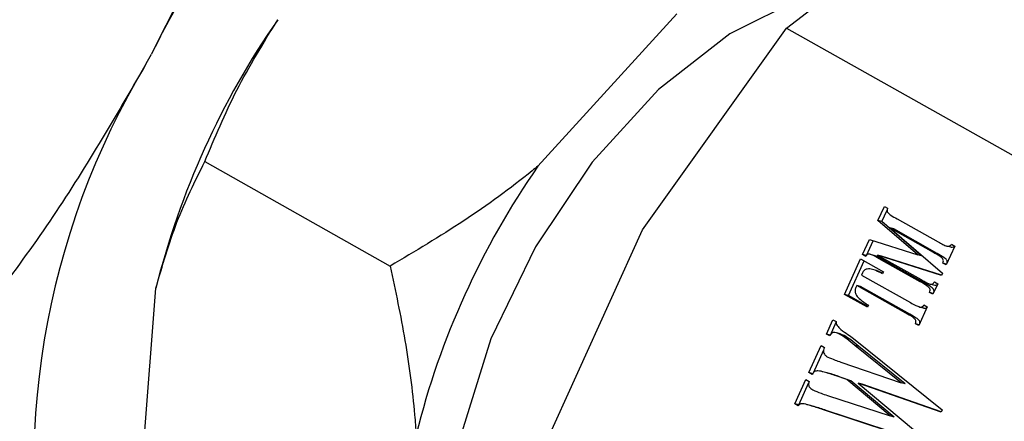
# Model space of a CAD drawing. Units: inches. Extents: x 0.6 to 16.3, y 0.2 to 11.5.
# Drawn here: x 12 to 12.2, y 10.4 to 10.5 of the extents above; entities that cross this region are included whole.
import ezdxf

# ---------------------------------------------------------------- set-up
doc = ezdxf.new("R2010")
doc.units = ezdxf.units.IN
doc.header["$MEASUREMENT"] = 0

msp = doc.modelspace()

# ---------------------------------------------------------------- linework, layer by layer
at = {"color": 7, "linetype": 'Continuous', "lineweight": 25}
for p, q in [((12.15992769098527, 10.4774094599326), (12.19077982533833, 10.5010879230462)), ((12.1025324007553, 10.44551170923846), (12.13461123146228, 10.48068391702327)), ((12.12669198556821, 10.43082006205509), (12.15992769098527, 10.4774094599326)), ((12.15992769098527, 10.4774094599326), (12.25198894694427, 10.42562372751976)), ((12.01205197300088, 10.46919217623462), (12.01322345671821, 10.47136493381414)), ((12.02555399548321, 10.44653683769219), (12.06841601256271, 10.42242635903283)), ((12.18108158962757, 10.43293737462349), (12.18255930061353, 10.43619514529147)), ((12.18198879138681, 10.43269230772753), (12.18319943334393, 10.43536129638283)), ((12.18255930061353, 10.43619514529147), (12.18331584347731, 10.43576957944518)), ((12.19025335086559, 10.42502683009829), (12.18108158962757, 10.43293737462349)), ((12.18198879138681, 10.43269230772753), (12.18108158962757, 10.43293737462349)), ((12.19116055262483, 10.42478176320233), (12.18198879138681, 10.43269230772753)), ((12.18552488733766, 10.43331259400521), (12.19498167313492, 10.4279930209266)), ((12.09146499675339, 10.35315842728825), (12.12669198556821, 10.43082006205509)), ((12.18380714536251, 10.43124292854359), (12.19597240712607, 10.42075669723951)), ((12.19388453272771, 10.4255742584817), (12.18380714536251, 10.43124292854359)), ((12.18471434712174, 10.43099786164763), (12.18380714536251, 10.43124292854359)), ((12.19479173448694, 10.42532919158574), (12.18471434712174, 10.43099786164763)), ((12.17751245474038, 10.4250688380449), (12.17909302263951, 10.42855336769209)), ((12.17841965649962, 10.42482377114895), (12.17998372091024, 10.42827191710455)), ((12.17909302263951, 10.42855336769209), (12.19025335086559, 10.42502683009829)), ((12.19806842932103, 10.42747104544255), (12.19882497218481, 10.42704547959627)), ((12.17826899760416, 10.42464327219862), (12.17751245474038, 10.4250688380449)), ((12.17841965649962, 10.42482377114895), (12.17751245474038, 10.4250688380449)), ((12.18021450889171, 10.42487861737099), (12.17930730713248, 10.42512368426694)), ((12.19479173448694, 10.42532919158574), (12.19388453272771, 10.4255742584817)), ((12.19882497218481, 10.42704547959627), (12.19685011945184, 10.42269170719544)), ((12.19792221114988, 10.42678443190383), (12.19701500939065, 10.42702949879978)), ((12.173343321193, 10.41587754075426), (12.1770735985775, 10.42410133306694)), ((12.17425052295223, 10.4156324738583), (12.17788494375298, 10.42364494016078)), ((12.1770735985775, 10.42410133306694), (12.18236939862396, 10.42112237214292)), ((12.18095458030377, 10.42495414618683), (12.19103196766897, 10.41928547612494)), ((12.19575297904463, 10.42027294475053), (12.18095458030377, 10.42495414618683)), ((12.18186178206301, 10.42470907929088), (12.18095458030377, 10.42495414618683)), ((12.19081253958753, 10.41880172363596), (12.18135575379028, 10.42412129671457)), ((12.18226295554951, 10.42387622981861), (12.18135575379028, 10.42412129671457)), ((12.19576960369389, 10.42030959555385), (12.18186178206301, 10.42470907929088)), ((12.19171974134677, 10.41855665674), (12.18226295554951, 10.42387622981861)), ((12.19116055262483, 10.42478176320233), (12.19025335086559, 10.42502683009829)), ((12.19685011945184, 10.42269170719544), (12.19609357658806, 10.42311727304172)), ((12.19693950140243, 10.4228887591898), (12.19609357658806, 10.42311727304172)), ((12.17748954389785, 10.42083143892946), (12.17727011581641, 10.42034768644048)), ((12.18074690947642, 10.42137682187904), (12.17983970771718, 10.421621888775)), ((12.18220312286569, 10.42075579959033), (12.18074583801237, 10.42137390997089)), ((12.18236939862396, 10.42112237214292), (12.18214997054253, 10.42063861965394)), ((12.19597240712607, 10.42075669723951), (12.19575297904463, 10.42027294475053)), ((12.17727011581641, 10.42034768644048), (12.18861825877312, 10.41396419874615)), ((12.19171974134677, 10.41855665674), (12.19081253958753, 10.41880172363596)), ((12.19300347159196, 10.41831423339944), (12.19391067335119, 10.41806916650348)), ((12.19487526671887, 10.41833793479461), (12.19377812631166, 10.4159191723497)), ((12.19411872385509, 10.41876350064089), (12.19487526671887, 10.41833793479461)), ((12.01091129079614, 10.37435314418863), (12.01426066850618, 10.41728618113503)), ((12.17617297540921, 10.41792892399557), (12.17595354732777, 10.41744517150659)), ((12.18752111836591, 10.41154543630124), (12.17617297540921, 10.41792892399557)), ((12.17708017716844, 10.41768385709961), (12.17617297540921, 10.41792892399557)), ((12.18842832012515, 10.41130036940528), (12.17708017716844, 10.41768385709961)), ((12.19377812631166, 10.4159191723497), (12.19302158344788, 10.41634473819599)), ((12.19386750826225, 10.41611622434407), (12.19302158344788, 10.41634473819599)), ((12.17863912123946, 10.41289857983024), (12.173343321193, 10.41587754075426)), ((12.17425052295223, 10.4156324738583), (12.173343321193, 10.41587754075426)), ((12.17873497782322, 10.41310990584044), (12.17425052295223, 10.4156324738583)), ((12.1788585493209, 10.41338233231922), (12.17863912123946, 10.41289857983024)), ((12.18842832012515, 10.41130036940528), (12.18752111836591, 10.41154543630124)), ((12.19246155782302, 10.41301665741581), (12.19048670509004, 10.40866288501498)), ((12.19058580256082, 10.4130022861243), (12.19149300432005, 10.41275721922834)), ((12.19169320279299, 10.41270846622464), (12.19078600103376, 10.41295353312059)), ((12.19150206150847, 10.41278328943977), (12.19169320279299, 10.41270846622464)), ((12.19170501495923, 10.4134422232621), (12.19246155782302, 10.41301665741581)), ((12.16919133046447, 10.40672403662682), (12.17067932714175, 10.41000448319272)), ((12.17009853222371, 10.40647896973086), (12.17144989342095, 10.4094581888827)), ((12.17067932714175, 10.41000448319272), (12.17143587000553, 10.40957891734644)), ((12.17243128915982, 10.40674450915112), (12.17152408740058, 10.40698957604708)), ((12.19048670509004, 10.40866288501498), (12.18973016222626, 10.40908845086127)), ((12.19057608704063, 10.40885993700935), (12.18973016222626, 10.40908845086127)), ((12.16994787332826, 10.40629847078053), (12.16919133046447, 10.40672403662682)), ((12.17009853222371, 10.40647896973086), (12.16919133046447, 10.40672403662682)), ((12.17324689919446, 10.40638721244333), (12.17233969743522, 10.40663227933928)), ((12.17324689919446, 10.40638721244333), (12.17241065456791, 10.40668033204121)), ((12.17544014393038, 10.40566618949173), (12.1958897184652, 10.38917272832232)), ((12.16514219664913, 10.39779729147859), (12.16797076176146, 10.40403316340686)), ((12.16615233034373, 10.39777914895624), (12.16855058128797, 10.40306634764045)), ((12.16797076176146, 10.40403316340686), (12.16872730462524, 10.40360759756057)), ((12.18642210621422, 10.39546609065386), (12.17576266717665, 10.40407116585077)), ((12.17666986893589, 10.40382609895481), (12.17576266717665, 10.40407116585077)), ((12.18732930797345, 10.3952210237579), (12.17666986893589, 10.40382609895481)), ((12.17250168199684, 10.400251115831), (12.18642210621422, 10.39546609065386)), ((12.16589873951291, 10.3973717256323), (12.16514219664913, 10.39779729147859)), ((12.16604939840836, 10.39755222458263), (12.16514219664913, 10.39779729147859)), ((12.16927092197094, 10.39775600096398), (12.16836372021171, 10.39800106785994)), ((12.16186791824637, 10.39057879730708), (12.16441876969313, 10.39620241999148)), ((12.1627751200056, 10.39033373041112), (12.16511426767838, 10.39549062966196)), ((12.16441876969313, 10.39620241999148), (12.16517531255691, 10.39577685414519)), ((12.17391944358956, 10.39618050497347), (12.17145781542696, 10.39703391908448)), ((12.17236501718619, 10.39678885218852), (12.17145781542696, 10.39703391908448)), ((12.1748266453488, 10.39593543807752), (12.17236501718619, 10.39678885218852)), ((12.18388131736526, 10.38778756220603), (12.17391944358956, 10.39618050497347)), ((12.1748266453488, 10.39593543807752), (12.17391944358956, 10.39618050497347)), ((12.18478851912449, 10.38754249531007), (12.1748266453488, 10.39593543807752)), ((12.17649219377449, 10.3953594556576), (12.19257429729718, 10.38186353055912)), ((12.19567029038376, 10.38868897583334), (12.17649219377449, 10.3953594556576)), ((12.17739939553373, 10.39511438876165), (12.17649219377449, 10.3953594556576)), ((12.19569790094687, 10.38874984624946), (12.17739939553373, 10.39511438876165)), ((12.18732930797345, 10.3952210237579), (12.18642210621422, 10.39546609065386)), ((12.16944394387415, 10.39251235036497), (12.18388131736526, 10.38778756220603)), ((12.16262446111015, 10.39015323146078), (12.16186791824637, 10.39057879730708)), ((12.1627751200056, 10.39033373041112), (12.16186791824637, 10.39057879730708)), ((12.16550023893762, 10.39018131358148), (12.16459303717838, 10.39042638047744)), ((12.19235144065196, 10.3813722194375), (12.16824261798938, 10.38930782868715)), ((12.16914981974862, 10.3890627617912), (12.16824261798938, 10.38930782868715)), ((12.19237257352891, 10.38141880910713), (12.16914981974862, 10.3890627617912)), ((12.1958897184652, 10.38917272832232), (12.19567029038376, 10.38868897583334)), ((12.18478851912449, 10.38754249531007), (12.18388131736526, 10.38778756220603))]:
    msp.add_line(p, q, dxfattribs=at)
at = {"color": 7, "linetype": 'Continuous', "lineweight": 25, "flags": 128}
msp.add_lwpolyline([(12.17221129592176, 10.48683690774098), (12.163588357608, 10.48444965949333), (12.14683422229012, 10.47610359609144), (12.13034683540945, 10.46318815670332), (12.11508438396228, 10.44645393972051), (12.10193386614997, 10.42687347700763), (12.09165954226758, 10.40558471388548), (12.08485851867351, 10.38382487588521), (12.08192604613834, 10.3628585656976), (12.08303254930669, 10.34390426906132), (12.08633660770375, 10.33204360178308)], dxfattribs=at)
at = {"color": 7, "linetype": 'Continuous', "lineweight": 25}
for centre, radius, start, end in [((12.18646824492864, 10.38661578337383), 0.1928630994836202, 112.4735872257337, 153.932706789249), ((12.1970874499269, 10.37176379702291), 0.1884089155531485, 145.1841815228672, 166.0181327010553), ((12.16749774895287, 10.37550568898119), 0.181495308906877, 148.9228143503138, 192.1508325126138), ((12.257214540176, 10.33794147541796), 0.1884089155532712, 145.184181522876, 166.0181327010506)]:
    msp.add_arc(centre, radius, start, end, dxfattribs=at)
for points, knots in [([(12.04608894794418, 10.55077897758929), (12.04313618810052, 10.54191785031013), (12.03721817097681, 10.52415809138966), (12.02646626783203, 10.49749649552681), (12.01771342756345, 10.48022483140098), (12.01322345671821, 10.47136493381414)], [0, 0, 0, 0, 0.3265876961394873, 0.6545576614704978, 1, 1, 1, 1]), ([(12.02555399548321, 10.44653683769219), (12.0278640819285, 10.45207015607652), (12.03250897067952, 10.46319599440674), (12.03909484921828, 10.47393563650531), (12.04240531050633, 10.47933403084336)], [0, 0, 0, 0, 0.4973394561470079, 1, 1, 1, 1]), ([(12.01205197300088, 10.46919217623462), (12.00486828037263, 10.45685478572959), (11.99040014400918, 10.43200697313052), (11.9727837400893, 10.40963359264093), (11.96391420085167, 10.39836900214712)], [0, 0, 0, 0, 0.4965181726090194, 1, 1, 1, 1]), ([(12.01426066850618, 10.41728618113503), (12.01576408013351, 10.4224840752305), (12.01879032700999, 10.43294701863524), (12.02328981284588, 10.44198755611889), (12.02555399548321, 10.44653683769219)], [0, 0, 0, 0, 0.4967908067939086, 1, 1, 1, 1]), ([(12.1025324007553, 10.44551170923846), (12.10208933282872, 10.44515106526638), (12.09662341186749, 10.4407019699285), (12.08551466861875, 10.43260180272139), (12.07413732237806, 10.42583112170307), (12.06841601256271, 10.42242635903283)], [0, 0, 0, 0, 0.0420099405629085, 0.5182569103446807, 1, 1, 1, 1]), ([(12.18331584347731, 10.43576957944518), (12.18328063268492, 10.4356863132856), (12.18321097210463, 10.4355215805829), (12.18316830467778, 10.43524950425182), (12.18322329101782, 10.43499259679097), (12.18348709495328, 10.43459972642996), (12.18425625958634, 10.43400978129942), (12.18501722804875, 10.43359158333493), (12.18552488733766, 10.43331259400521)], [0, 0, 0, 0, 0.06328320087934111, 0.1251986733738078, 0.1881366606874293, 0.2506603062497126, 0.5000985259343063, 1, 1, 1, 1]), ([(12.19498167313492, 10.4279930209266), (12.1953494958583, 10.4277830093217), (12.19600610328315, 10.42740811356266), (12.19670682335763, 10.4271451525568), (12.19701500939065, 10.42702949879978)], [0, 0, 0, 0, 0.5601866647669822, 1, 1, 1, 1]), ([(12.19701500939065, 10.42702949879978), (12.19722965077569, 10.42701805960138), (12.19752921447123, 10.42700209451362), (12.19789112286662, 10.42722998388923), (12.19800930767082, 10.42739066508143), (12.19806842932103, 10.42747104544255)], [0, 0, 0, 0, 0.5581332966067201, 0.7789572961304944, 1, 1, 1, 1]), ([(12.18135575379028, 10.42412129671457), (12.18085128356299, 10.42440886447543), (12.18009487402213, 10.42484004749911), (12.1792132253714, 10.42518862983408), (12.17877192396574, 10.42519311119311), (12.17855309118356, 10.42508980199499), (12.17838355437531, 10.42488667764192), (12.1783075427788, 10.424725171376), (12.17826899760416, 10.42464327219862)], [0, 0, 0, 0, 0.4997660604632888, 0.7493560489527865, 0.8118553329166857, 0.8748178873793901, 0.9365206545511138, 1, 1, 1, 1]), ([(12.19609357658806, 10.42311727304173), (12.19614223006407, 10.42329137465639), (12.19621539592658, 10.42355319140298), (12.1961527732608, 10.42389442691625), (12.19592306401106, 10.42431370123387), (12.19511186473254, 10.42483964330144), (12.19437567990961, 10.42528028409323), (12.19388453272771, 10.4255742584817)], [0, 0, 0, 0, 0.1244099584297587, 0.1870896523440194, 0.2496202316487121, 0.4993826317815943, 1, 1, 1, 1]), ([(12.19700077834729, 10.42287220614577), (12.19704943182331, 10.42304630776043), (12.19712259768582, 10.42330812450702), (12.19705997502003, 10.42364936002029), (12.19683026577029, 10.42406863433791), (12.19601906649177, 10.42459457640548), (12.19528288166884, 10.42503521719728), (12.19479173448694, 10.42532919158574)], [0, 0, 0, 0, 0.1244099584296595, 0.187089652343998, 0.2496202316485557, 0.4993826317813533, 1, 1, 1, 1]), ([(12.19792221114988, 10.42678443190383), (12.19813458835176, 10.42677624730166), (12.19843099204591, 10.42676482448275), (12.1987389652754, 10.4269367940288), (12.19881221124253, 10.42702862383255), (12.19882407077694, 10.42704349234696)], [0, 0, 0, 0, 0.6793088709102423, 0.9480756739267988, 1, 1, 1, 1]), ([(12.18226295554951, 10.42387622981861), (12.18176428270091, 10.42418724950428), (12.18110904858724, 10.4245959156441), (12.18037973383274, 10.4247990755687), (12.18020547178163, 10.4248476184851)], [0, 0, 0, 0, 0.7610605708629039, 1, 1, 1, 1]), ([(12.06841601256271, 10.42242635903283), (12.06961640199113, 10.41667761557317), (12.07202655370376, 10.40513524143455), (12.07374179184891, 10.39214485789555), (12.07427432891359, 10.38498821667564), (12.07438775875516, 10.38346385953013)], [0, 0, 0, 0, 0.4384872948575374, 0.8803983771052112, 1, 1, 1, 1]), ([(12.18214997054253, 10.42063861965394), (12.18139145744495, 10.42102186872117), (12.18025477600059, 10.42159619249315), (12.17878193546106, 10.42184504399435), (12.17789302098024, 10.42151320368707), (12.17762398094006, 10.42105860037553), (12.17748954389785, 10.42083143892946)], [0, 0, 0, 0, 0.5009177435177935, 0.750657972850854, 0.8754058890093345, 0.9999999999999999, 0.9999999999999999, 0.9999999999999999, 0.9999999999999999]), ([(12.19302158344788, 10.41634473819599), (12.19307182588157, 10.41651852018053), (12.19314733459453, 10.41677969490924), (12.19309958768683, 10.41713062605655), (12.19284372421355, 10.41753090218245), (12.19206589942781, 10.41809574145198), (12.19131399029575, 10.41851927062066), (12.19081253958753, 10.41880172363596)], [0, 0, 0, 0, 0.1248942050217373, 0.1877019082208925, 0.2499981816554064, 0.4998212856660375, 1, 1, 1, 1]), ([(12.19103196766897, 10.41928547612494), (12.19134403400228, 10.41910880286064), (12.19190126625024, 10.41879333134155), (12.19247584064883, 10.41851843390751), (12.19272863660327, 10.41839748706515)], [0, 0, 0, 0, 0.5600292058657458, 1, 1, 1, 1]), ([(12.19398026542314, 10.41636480946986), (12.19400307258429, 10.41645042511793), (12.1940491712153, 10.41662347445729), (12.19400505866546, 10.41688559504785), (12.19375302704747, 10.41728579172129), (12.19297145078527, 10.41785070877664), (12.19222053175367, 10.41827421741587), (12.19171974134677, 10.41855665674)], [0, 0, 0, 0, 0.0656643439373094, 0.1327230663354772, 0.1992357438238087, 0.4659676465550147, 1, 1, 1, 1]), ([(12.19272863660327, 10.41839748706515), (12.19300210120723, 10.41829720984889), (12.19338315290624, 10.41815748133167), (12.19390965655769, 10.41840131345466), (12.19404887929098, 10.41864250225203), (12.19411872385509, 10.41876350064089)], [0, 0, 0, 0, 0.5588185776500354, 0.77867031186582, 1, 1, 1, 1]), ([(12.19391832158739, 10.41810809057711), (12.19409655407298, 10.41805022239401), (12.19438073878569, 10.41795795384413), (12.19473287015175, 10.41809502229445), (12.19482085746146, 10.41822730434048), (12.19483415001241, 10.41824728865234)], [0, 0, 0, 0, 0.5881487911905923, 0.9377801958656565, 1, 1, 1, 1]), ([(12.17595354732777, 10.41744517150659), (12.17587190851807, 10.41719089494202), (12.17570801271804, 10.41668041639464), (12.17599407986084, 10.41568906992305), (12.17705712284693, 10.41453029565331), (12.1781375093774, 10.41384181674976), (12.1788585493209, 10.41338233231922)], [0, 0, 0, 0, 0.1241227863400545, 0.24918544803212, 0.4989133362359809, 0.9999999999999999, 0.9999999999999999, 0.9999999999999999, 0.9999999999999999]), ([(12.18861825877312, 10.41396419874615), (12.18901002276753, 10.41374167208935), (12.18970916667295, 10.41334454994921), (12.19045714915307, 10.41307294481858), (12.19078600103376, 10.41295353312059)], [0, 0, 0, 0, 0.5603481506072074, 1, 1, 1, 1]), ([(12.18973016222626, 10.40908845086127), (12.18977844559414, 10.40926157993533), (12.1898509901914, 10.40952170219903), (12.18984220148037, 10.40988630837623), (12.18957790885812, 10.41029204149469), (12.18877716134733, 10.41081981029688), (12.18802351133499, 10.4112551998936), (12.18752111836591, 10.41154543630124)], [0, 0, 0, 0, 0.1250773294077897, 0.1879256747582477, 0.2499011247726704, 0.4999742654353958, 1, 1, 1, 1]), ([(12.19078600103376, 10.41295353312059), (12.19088215854164, 10.41294307635361), (12.19107435866596, 10.41292217531364), (12.19134733656664, 10.41301612122279), (12.19157401222471, 10.41319376522077), (12.1916612781944, 10.4133592726965), (12.19170501495923, 10.4134422232621)], [0, 0, 0, 0, 0.2802005664300767, 0.5600663421000159, 0.7795099853244716, 1, 1, 1, 1]), ([(12.19169320279299, 10.41270846622464), (12.19178883317239, 10.41269874895851), (12.19197997966956, 10.41267932603669), (12.19224040022124, 10.4127570577728), (12.19237024139512, 10.41287687028129), (12.19241824225772, 10.41292116365592)], [0, 0, 0, 0, 0.386903627845314, 0.7733449733978903, 0.9999999999999999, 0.9999999999999999, 0.9999999999999999, 0.9999999999999999]), ([(12.17143587000553, 10.40957891734644), (12.17144033875172, 10.40934990201975), (12.17144938440594, 10.40888632826323), (12.1719221810187, 10.40832356369595), (12.17227624375135, 10.40797998166734), (12.17249236809684, 10.40777025487542)], [0, 0, 0, 0, 0.2755621489195527, 0.5577940235521258, 1, 1, 1, 1]), ([(12.19069607235131, 10.40912445735834), (12.19071712692761, 10.40920525597933), (12.19076092072341, 10.40937331817438), (12.1907480777993, 10.4096414769442), (12.19048672687334, 10.41004668747152), (12.18968309427691, 10.41057496880799), (12.18893020558683, 10.41101022315612), (12.18842832012515, 10.41130036940528)], [0, 0, 0, 0, 0.06236338617373195, 0.1297166640116961, 0.1961344778883835, 0.4641327144190462, 1, 1, 1, 1]), ([(12.17233969743522, 10.40663227933928), (12.17193854543289, 10.40683451321491), (12.17143679184292, 10.40708746364895), (12.17076427804775, 10.40706850286123), (12.17031405683347, 10.40688306812388), (12.17009410449903, 10.40653192300525), (12.16994787332826, 10.40629847078053)], [0, 0, 0, 0, 0.5001828205016263, 0.6256195266880301, 0.7511001869391686, 0.9999999999999999, 0.9999999999999999, 0.9999999999999999, 0.9999999999999999]), ([(12.17249236809684, 10.40777025487542), (12.17304234950363, 10.40737704747023), (12.17402449219986, 10.40667486776682), (12.17500757081777, 10.40597440590659), (12.17544014393038, 10.40566618949173)], [0, 0, 0, 0, 0.5599811604783539, 1, 1, 1, 1]), ([(12.17576266717665, 10.40407116585077), (12.1751486378551, 10.40459399179112), (12.17405234478203, 10.40552744958655), (12.17286292708501, 10.40629474360218), (12.17233969743522, 10.40663227933928)], [0, 0, 0, 0, 0.5600959603188685, 1, 1, 1, 1]), ([(12.17666986893589, 10.40382609895481), (12.17605583961433, 10.40434892489516), (12.17495954654126, 10.40528238269059), (12.17377012884424, 10.40604967670622), (12.17324689919446, 10.40638721244333)], [0, 0, 0, 0, 0.5600959603190332, 0.9999999999999999, 0.9999999999999999, 0.9999999999999999, 0.9999999999999999]), ([(12.16872730462524, 10.40360759756057), (12.16864568711041, 10.40340660408538), (12.16850015467691, 10.4030482120218), (12.16850024141343, 10.40266865430681), (12.16850027950637, 10.40250196018989)], [0, 0, 0, 0, 0.5608201062935395, 1, 1, 1, 1]), ([(12.16850027950637, 10.40250196018989), (12.16863942455062, 10.40223028209511), (12.16888911546057, 10.40174276526643), (12.16931512629805, 10.40148976591247), (12.16950373443294, 10.40137775529659)], [0, 0, 0, 0, 0.5572691624135424, 1, 1, 1, 1]), ([(12.16950373443295, 10.40137775529658), (12.17005718101516, 10.4011493789786), (12.1710456439094, 10.40074149586303), (12.17205671566633, 10.40040097633623), (12.17250168199684, 10.400251115831)], [0, 0, 0, 0, 0.5599062801828383, 1, 1, 1, 1]), ([(11.96391420085167, 10.39836900214712), (11.96960477353722, 10.38674377960195), (11.97993719148992, 10.36563577083602), (11.9869279145775, 10.34608615228571), (11.99006850132365, 10.33730347384996)], [0, 0, 0, 0, 0.5507493707287593, 1, 1, 1, 1]), ([(12.17145781542696, 10.39703391908448), (12.17052269152235, 10.39734500323982), (12.16912068255043, 10.39781140429605), (12.1674623403622, 10.39823986438925), (12.16655180146513, 10.39815897035543), (12.16610784276451, 10.39777829640466), (12.16596858266184, 10.39750752544787), (12.16589873951291, 10.3973717256323)], [0, 0, 0, 0, 0.5008305972324142, 0.7508833720008143, 0.8751881819626315, 0.9374031023425607, 0.9999999999999999, 0.9999999999999999, 0.9999999999999999, 0.9999999999999999]), ([(12.16517531255691, 10.39577685414519), (12.16510981226849, 10.39556295935252), (12.16501136523094, 10.39524147513932), (12.1650583353567, 10.39480532439485), (12.16533852813143, 10.39427361795414), (12.16572441273689, 10.39402370744443), (12.16603285058614, 10.39382395379002)], [0, 0, 0, 0, 0.2492344934898963, 0.3745998396861627, 0.5001171914237842, 0.9999999999999999, 0.9999999999999999, 0.9999999999999999, 0.9999999999999999]), ([(12.17236501718619, 10.39678885218852), (12.17144070883793, 10.39713955633125), (12.1704257688645, 10.39752464822615), (12.1693605527244, 10.39771343454208), (12.1692654315621, 10.39773029269239)], [0, 0, 0, 0, 0.9107024774452845, 1, 1, 1, 1]), ([(12.16603285058614, 10.39382395379002), (12.16665993800482, 10.39355125711506), (12.16777999212251, 10.3930641878093), (12.16893541181194, 10.3926810013089), (12.16944394387415, 10.39251235036497)], [0, 0, 0, 0, 0.5598724282842955, 1, 1, 1, 1]), ([(12.16824261798938, 10.38930782868715), (12.1673072310945, 10.38960889557369), (12.16590417462424, 10.39006048821994), (12.16429317638466, 10.39052555378666), (12.16328271164929, 10.39071012348031), (12.16284239874409, 10.39033761069312), (12.16262446111015, 10.39015323146078)], [0, 0, 0, 0, 0.5015797769406236, 0.7523568645661729, 0.8774263521268132, 1, 1, 1, 1]), ([(12.16914981974862, 10.3890627617912), (12.16822213811662, 10.38937185821549), (12.16701406879559, 10.3897743776732), (12.16578314871162, 10.39009623579666), (12.16549745745887, 10.39017093768161)], [0, 0, 0, 0, 0.7679043046944993, 1, 1, 1, 1])]:
    msp.add_open_spline(points, degree=3, knots=knots, dxfattribs=at)

doc.saveas('drawing.dxf')
